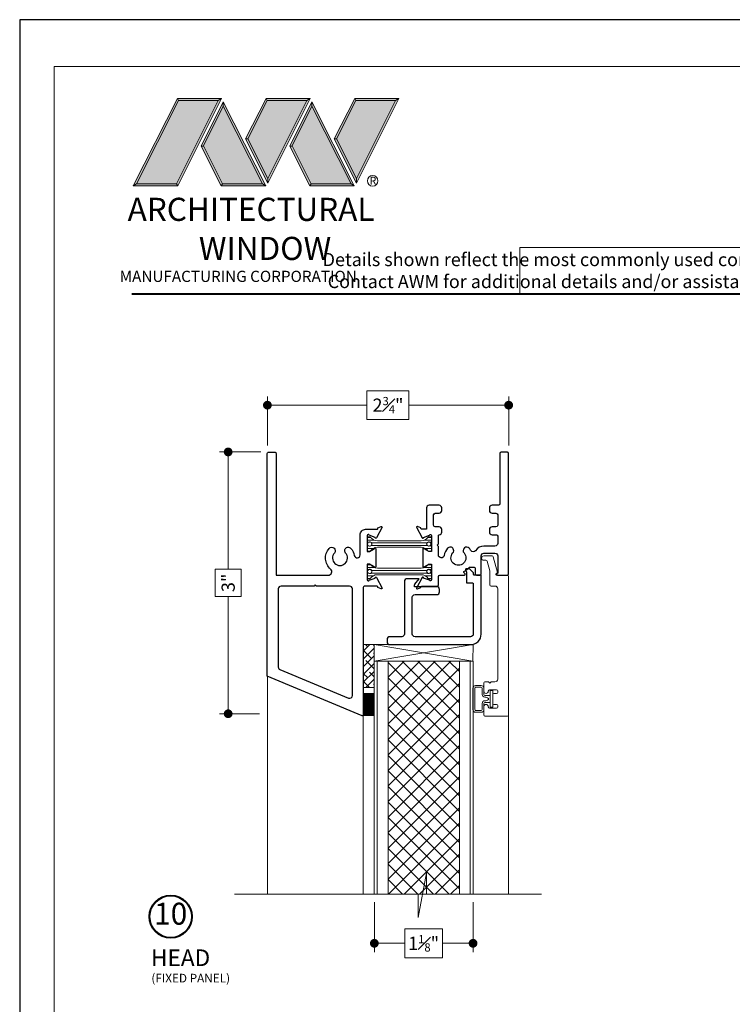
# Model space of a CAD drawing. Extents: x -11.6 to 80.2, y 5.8 to 53.3.
# Drawn here: x 44.6 to 52.8, y 40.6 to 51.8 of the extents above; entities that cross this region are included whole.
import ezdxf

# ---------------------------------------------------------------- set-up
doc = ezdxf.new("R2010")
doc.units = 0
doc.header["$LTSCALE"] = 0.01
doc.header["$MEASUREMENT"] = 0
doc.layers.get('0').update_dxf_attribs({"linetype": 'CONTINUOUS', "lineweight": 20})
doc.layers.get('DEFPOINTS').update_dxf_attribs({"linetype": 'CONTINUOUS'})
for name, color, linetype, lineweight in [('Brakeline', 124, 'CONTINUOUS', 15), ('Const Lines', 102, 'CONTINUOUS', 5), ('DIM', 185, 'CONTINUOUS', 9), ('Ext', 7, 'CONTINUOUS', 30), ('Ext-1', 7, 'CONTINUOUS', 20), ('LOGO', 143, 'CONTINUOUS', 5), ('Panel', 204, 'CONTINUOUS', 15), ('Sealant', 2, 'CONTINUOUS', 9), ('Setting Blocks', 80, 'CONTINUOUS', 5), ('SPACER', 151, 'CONTINUOUS', 0), ('TBAR', 5, 'CONTINUOUS', 15), ('WSTP', 1, 'CONTINUOUS', 5)]:
    doc.layers.add(name, color=color, linetype=linetype, lineweight=lineweight)
doc.layers.add('TEXT', color=10, linetype='CONTINUOUS')
doc.layers.add('Title Block', color=7, linetype='CONTINUOUS')
doc.layers.add('VP', color=1, linetype='CONTINUOUS', lineweight=20, plot=False)
doc.styles.get("Standard").update_dxf_attribs({"font": 'arial.ttf'})
doc.dimstyles.new('AWMC', dxfattribs={"dimscale": 0, "dimtxt": 0.15, "dimasz": 0.1, "dimexe": 0.1, "dimexo": 0.09, "dimgap": -0.07, "dimtad": 0, "dimdec": 4, "dimzin": 0, "dimdsep": 46, "dimlunit": 4, "dimtxsty": 'Standard', "dimblk": 'DOT', "dimcen": 0.045, "dimclrd": 256, "dimclre": 256, "dimclrt": 7, "dimadec": 0, "dimazin": 0, "dimtfac": 0.625, "dimtdec": 4, "dimtofl": 0, "dimtmove": 0, "dimatfit": 1, "dimldrblk": 'CLOSEDBLANK', "dimfxl": 1, "dimfrac": 1, "dimtolj": 1, "dimtzin": 0, "dimlwd": 9, "dimlwe": 9, "dimarcsym": 0})

# ---------------------------------------------------------------- blocks, each defined once
blk = doc.blocks.new('A$C403F61A2')
at = {"layer": 'LOGO', "lineweight": 5}
h = blk.add_hatch(color=135, dxfattribs=at)
h.set_gradient(color1=(83, 163, 172), color2=(0, 0, 0), one_color=1, name='CYLINDER')
h.paths.add_polyline_path([(2.3, -0.897), (2.262, -0.92), (1.788, -1.868), (1.804, -1.891)])
h.paths.add_polyline_path([(1.788, -1.868), (1.33, -1.868), (1.295, -1.891), (1.804, -1.891)])
h = blk.add_hatch(color=135, dxfattribs=at)
h.set_gradient(color1=(83, 163, 172), color2=(117, 182, 189), one_color=1, tint=0.6, name='CYLINDER')
h.paths.add_polyline_path([(2.262, -0.92), (2.3, -0.897), (1.798, -0.897), (1.811, -0.92)])
h.paths.add_polyline_path([(1.295, -1.891), (1.33, -1.868), (1.811, -0.92), (1.798, -0.897)])
h = blk.add_hatch(color=145, dxfattribs=at)
h.set_gradient(color1=(89, 138, 166), color2=(0, 114, 153), tint=1, name='CYLINDER')
h.paths.add_polyline_path([(2.262, -0.92), (1.811, -0.92), (1.33, -1.868), (1.788, -1.868)])
h = blk.add_hatch(color=135, dxfattribs=at)
h.set_gradient(color1=(83, 163, 172), color2=(117, 182, 189), one_color=1, tint=0.6, name='CYLINDER')
h.paths.add_polyline_path([(2.321, -0.985), (2.321, -0.937), (2.07, -1.439), (2.097, -1.439), (2.095, -1.436)])
h = blk.add_hatch(color=135, dxfattribs=at)
h.set_gradient(color1=(83, 163, 172), color2=(0, 0, 0), one_color=1, name='CYLINDER')
h.paths.add_polyline_path([(2.768, -1.868), (2.804, -1.891), (2.321, -0.937), (2.321, -0.985)])
h.paths.add_polyline_path([(2.097, -1.439), (2.07, -1.439), (2.295, -1.891), (2.311, -1.868)])
h = blk.add_hatch(color=145, dxfattribs=at)
h.set_gradient(color1=(89, 138, 166), color2=(0, 114, 153), tint=1, name='CYLINDER')
h.paths.add_polyline_path([(2.321, -0.985), (2.095, -1.436), (2.311, -1.868), (2.768, -1.868)])
h = blk.add_hatch(color=135, dxfattribs=at)
h.set_gradient(color1=(83, 163, 172), color2=(117, 182, 189), one_color=1, tint=0.6, name='CYLINDER')
h.paths.add_polyline_path([(2.809, -0.897), (2.821, -0.92), (3.272, -0.92), (3.311, -0.897)])
h.paths.add_polyline_path([(2.575, -1.358), (2.6, -1.357), (2.821, -0.92), (2.809, -0.897)])
h = blk.add_hatch(color=135, dxfattribs=at)
h.set_gradient(color1=(83, 163, 172), color2=(0, 0, 0), one_color=1, name='CYLINDER')
h.paths.add_polyline_path([(2.6, -1.357), (2.575, -1.358), (2.828, -1.859), (2.828, -1.808)])
h.paths.add_polyline_path([(3.311, -0.897), (3.272, -0.92), (2.828, -1.808), (2.828, -1.859), (2.829, -1.86)])
h = blk.add_hatch(color=145, dxfattribs=at)
h.set_gradient(color1=(89, 138, 166), color2=(0, 114, 153), tint=1, name='CYLINDER')
h.paths.add_polyline_path([(3.272, -0.92), (2.821, -0.92), (2.6, -1.357), (2.828, -1.808)])
h = blk.add_hatch(color=135, dxfattribs=at)
h.set_gradient(color1=(83, 163, 172), color2=(117, 182, 189), one_color=1, tint=0.6, name='CYLINDER')
h.paths.add_polyline_path([(3.331, -0.985), (3.331, -0.937), (3.08, -1.439), (3.107, -1.439), (3.105, -1.436)])
h = blk.add_hatch(color=135, dxfattribs=at)
h.set_gradient(color1=(83, 163, 172), color2=(0, 0, 0), one_color=1, name='CYLINDER')
h.paths.add_polyline_path([(3.779, -1.868), (3.814, -1.891), (3.331, -0.937), (3.331, -0.985)])
h.paths.add_polyline_path([(3.107, -1.439), (3.08, -1.439), (3.306, -1.891), (3.321, -1.868)])
h = blk.add_hatch(color=145, dxfattribs=at)
h.set_gradient(color1=(89, 138, 166), color2=(0, 114, 153), tint=1, name='CYLINDER')
h.paths.add_polyline_path([(3.331, -0.985), (3.105, -1.436), (3.321, -1.868), (3.779, -1.868)])
h = blk.add_hatch(color=135, dxfattribs=at)
h.set_gradient(color1=(83, 163, 172), color2=(117, 182, 189), one_color=1, tint=0.6, name='CYLINDER')
h.paths.add_polyline_path([(3.819, -0.897), (3.831, -0.92), (4.283, -0.92), (4.321, -0.897)])
h.paths.add_polyline_path([(3.585, -1.358), (3.61, -1.357), (3.831, -0.92), (3.819, -0.897)])
h = blk.add_hatch(color=135, dxfattribs=at)
h.set_gradient(color1=(83, 163, 172), color2=(0, 0, 0), one_color=1, name='CYLINDER')
h.paths.add_polyline_path([(3.61, -1.357), (3.585, -1.358), (3.839, -1.859), (3.839, -1.808)])
h.paths.add_polyline_path([(4.321, -0.897), (4.283, -0.92), (3.839, -1.808), (3.839, -1.859), (3.839, -1.86)])
h = blk.add_hatch(color=145, dxfattribs=at)
h.set_gradient(color1=(89, 138, 166), color2=(0, 114, 153), tint=1, name='CYLINDER')
h.paths.add_polyline_path([(4.283, -0.92), (3.831, -0.92), (3.61, -1.357), (3.839, -1.808)])
h = blk.add_hatch(color=135, dxfattribs=at)
h.set_gradient(color1=(83, 163, 172), color2=(0, 0, 0), one_color=1, name='CYLINDER')
h.paths.add_polyline_path([(2.804, -1.891), (2.768, -1.868), (2.311, -1.868), (2.295, -1.891)])
h = blk.add_hatch(color=135, dxfattribs=at)
h.set_gradient(color1=(83, 163, 172), color2=(0, 0, 0), one_color=1, name='CYLINDER')
h.paths.add_polyline_path([(3.814, -1.891), (3.779, -1.868), (3.321, -1.868), (3.306, -1.891)])
blk.add_circle((4.023, -1.835), 0.06)
at = {"layer": 'LOGO', "color": 132, "lineweight": 5}
for p, q in [((1.295, -1.891), (1.798, -0.897)), ((1.33, -1.868), (1.811, -0.92)), ((2.262, -0.92), (1.788, -1.868)), ((1.798, -0.897), (2.3, -0.897)), ((2.3, -0.897), (1.804, -1.891)), ((1.811, -0.92), (2.262, -0.92)), ((2.321, -0.937), (2.07, -1.439)), ((2.321, -0.985), (2.095, -1.436)), ((2.804, -1.891), (2.321, -0.937)), ((2.768, -1.868), (2.321, -0.985)), ((2.575, -1.358), (2.809, -0.897)), ((2.6, -1.357), (2.821, -0.92)), ((2.809, -0.897), (3.311, -0.897)), ((2.821, -0.92), (3.272, -0.92)), ((3.272, -0.92), (2.828, -1.808)), ((3.311, -0.897), (2.829, -1.86)), ((3.331, -0.937), (3.08, -1.439)), ((3.331, -0.985), (3.105, -1.436)), ((3.814, -1.891), (3.331, -0.937)), ((3.779, -1.868), (3.331, -0.985)), ((3.585, -1.358), (3.819, -0.897)), ((3.61, -1.357), (3.831, -0.92)), ((3.819, -0.897), (4.321, -0.897)), ((3.831, -0.92), (4.283, -0.92)), ((4.321, -0.897), (3.839, -1.86)), ((4.283, -0.92), (3.839, -1.808)), ((2.07, -1.439), (2.295, -1.891)), ((2.095, -1.436), (2.311, -1.868)), ((2.829, -1.86), (2.575, -1.358)), ((2.828, -1.808), (2.6, -1.357)), ((3.08, -1.439), (3.306, -1.891)), ((3.105, -1.436), (3.321, -1.868)), ((3.839, -1.86), (3.585, -1.358)), ((3.839, -1.808), (3.61, -1.357)), ((2.295, -1.891), (2.311, -1.868)), ((2.804, -1.891), (2.295, -1.891)), ((2.311, -1.868), (2.768, -1.868)), ((2.768, -1.868), (2.804, -1.891)), ((3.306, -1.891), (3.321, -1.868)), ((3.814, -1.891), (3.306, -1.891)), ((3.321, -1.868), (3.779, -1.868)), ((3.779, -1.868), (3.814, -1.891))]:
    blk.add_line(p, q, dxfattribs=at)
for points in [[(1.811, -0.92), (1.798, -0.897)], [(2.262, -0.92), (2.3, -0.897)], [(2.321, -0.937), (2.321, -0.985)], [(2.821, -0.92), (2.809, -0.897)], [(3.272, -0.92), (3.311, -0.897)], [(3.331, -0.937), (3.331, -0.985)], [(3.831, -0.92), (3.819, -0.897)], [(4.283, -0.92), (4.321, -0.897)], [(2.07, -1.439), (2.097, -1.439)], [(2.6, -1.357), (2.575, -1.358)], [(3.08, -1.439), (3.107, -1.439)], [(3.61, -1.357), (3.585, -1.358)], [(1.295, -1.891), (1.804, -1.891), (1.788, -1.868), (1.33, -1.868)]]:
    blk.add_lwpolyline(points, dxfattribs=at)
at = {"layer": 'LOGO', "lineweight": 5}
for points in [[(1.33, -1.868), (1.295, -1.891)], [(2.828, -1.808), (2.828, -1.859)], [(3.839, -1.808), (3.839, -1.859)]]:
    blk.add_lwpolyline(points, dxfattribs=at)
at = {"layer": 'Title Block', "color": 7, "lineweight": 40}
blk.add_line((1.28, -3.123), (15.93, -3.123), dxfattribs=at)
at = {"insert": (3.988, -1.789), "char_height": 0.0893, "width": 0.10953, "attachment_point": 1}
blk.add_mtext('R', dxfattribs=at)
at = {"layer": 'LOGO', "color": 144, "width": 3.16779, "attachment_point": 1}
for s, insert, char_height in [('\\pi0.04786;ARCHITECTURAL', (1.218, -2.028), 0.26323), ('WINDOW', (2.042, -2.473), 0.2632)]:
    blk.add_mtext(s, dxfattribs=dict(at, insert=insert, char_height=char_height))
at = {"layer": 'LOGO', "insert": (1.112, -2.859), "char_height": 0.1275, "width": 3.35215, "attachment_point": 1}
blk.add_mtext('\\pi0.22052;MANUFACTURING CORPORATION', dxfattribs=at)
blk = doc.blocks.new('_Dot')
at = {"color": 0, "linetype": 'ByBlock', "lineweight": -2}
blk.add_line((-0.5, 0), (-1, 0), dxfattribs=at)
at = {"color": 0, "linetype": 'ByBlock', "const_width": 0.5}
blk.add_lwpolyline([(-0.25, 0, 1), (0.25, 0, 1)], format="xyb", close=True, dxfattribs=at)
blk = doc.blocks.new('*D72')
at = {"layer": 'DEFPOINTS', "color": 0, "ltscale": 0.5, "transparency": 16777216}
for p in [(50.209, 47.407), (47.459, 46.858), (50.209, 46.859)]:
    blk.add_point(p, dxfattribs=at)
at = {"layer": 'DIM', "color": 183, "lineweight": 9, "ltscale": 0.5, "transparency": 16777216}
for p, q in [((49.073, 47.572), (48.594, 47.572)), ((48.594, 47.572), (48.594, 47.243)), ((49.073, 47.243), (49.073, 47.572)), ((47.459, 46.948), (47.459, 47.507)), ((50.209, 46.949), (50.209, 47.507)), ((47.559, 47.407), (48.594, 47.407)), ((50.109, 47.407), (49.073, 47.407)), ((48.594, 47.243), (49.073, 47.243))]:
    blk.add_line(p, q, dxfattribs=at)
at = {"layer": 'DIM', "color": 183, "lineweight": 9, "ltscale": 0.5, "transparency": 16777216, "xscale": 0.1, "yscale": 0.1, "zscale": 0.1, "rotation": 180}
blk.add_blockref('_Dot', (47.459, 47.407), dxfattribs=at)
at = {"layer": 'DIM', "color": 183, "lineweight": 9, "ltscale": 0.5, "transparency": 16777216, "xscale": 0.1, "yscale": 0.1, "zscale": 0.1}
blk.add_blockref('_Dot', (50.209, 47.407), dxfattribs=at)
at = {"layer": 'DIM', "color": 7, "ltscale": 0.5, "transparency": 16777216, "insert": (48.834, 47.407), "char_height": 0.15, "attachment_point": 5}
blk.add_mtext('\\A1;2{\\H0.625x;\\S3#4;}"', dxfattribs=at)
blk = doc.blocks.new('_ClosedBlank')
at = {"layer": 'DIM', "color": 0, "lineweight": -2}
for p, q in [((-1, 0.17), (0, 0)), ((-1, 0.17), (-1, -0.17)), ((0, 0), (-1, -0.17))]:
    blk.add_line(p, q, dxfattribs=at)
blk = doc.blocks.new('*D73')
at = {"layer": 'DEFPOINTS', "color": 0, "ltscale": 0.5, "transparency": 16777216}
for p in [(47.474, 46.874), (47.012, 43.893), (47.459, 43.893)]:
    blk.add_point(p, dxfattribs=at)
at = {"layer": 'DIM', "color": 183, "lineweight": 9, "ltscale": 0.5, "transparency": 16777216}
for p, q in [((47.384, 46.874), (46.912, 46.874)), ((47.012, 46.774), (47.012, 45.54)), ((47.159, 45.54), (46.865, 45.54)), ((46.865, 45.54), (46.865, 45.227)), ((47.159, 45.227), (47.159, 45.54)), ((46.865, 45.227), (47.159, 45.227)), ((47.012, 43.993), (47.012, 45.227)), ((47.369, 43.893), (46.912, 43.893))]:
    blk.add_line(p, q, dxfattribs=at)
at = {"layer": 'DIM', "color": 183, "lineweight": 9, "ltscale": 0.5, "transparency": 16777216, "xscale": 0.1, "yscale": 0.1, "zscale": 0.1}
for p, rotation in [((47.012, 46.874), 90), ((47.012, 43.893), 270)]:
    blk.add_blockref('_Dot', p, dxfattribs=dict(at, rotation=rotation))
at = {"layer": 'DIM', "color": 7, "ltscale": 0.5, "transparency": 16777216, "insert": (47.012, 45.384), "char_height": 0.15, "attachment_point": 5, "rotation": 90}
blk.add_mtext('\\A1;3"', dxfattribs=at)
blk = doc.blocks.new('S-91171')
at = {"layer": 'Ext'}
blk.add_lwpolyline([(-0.087, 0.008), (-0.087, 0.022, 0.198912), (-0.089, 0.027), (-0.13, 0.068, 0.198912), (-0.138, 0.071), (-0.168, 0.071, 0.636236), (-0.177, 0.052), (-0.172, 0.045, -0.175715), (-0.169, 0.038), (-0.169, -0.082, 0.414214), (-0.161, -0.09), (-0.098, -0.09, -0.414214), (-0.09, -0.098), (-0.09, -0.671, -0.414214), (-0.121, -0.702), (-0.754, -0.702, -0.414214), (-0.785, -0.671), (-0.785, -0.253, -0.414214), (-0.754, -0.222), (-0.506, -0.222, 0.414214), (-0.475, -0.191), (-0.475, -0.163, 0.414214), (-0.506, -0.132), (-0.759, -0.132), (-0.759, -0.11, -0.174848), (-0.756, -0.102), (-0.706, -0.042), (-0.844, -0.042, 0.414214), (-0.875, -0.073), (-0.875, -0.671, -0.414214), (-0.906, -0.702), (-1.042, -0.702, 0.414214), (-1.073, -0.733), (-1.073, -0.761, 0.414214), (-1.042, -0.792), (-0.121, -0.792, 0.414214), (0, -0.671), (0, 0), (-0.079, 0, -0.414214)], format="xyb", close=True, dxfattribs=at)
blk = doc.blocks.new('Insulbar75')
at = {"layer": 'TBAR', "lineweight": 5}
h = blk.add_hatch(dxfattribs=at)
h.set_pattern_fill('LINE', color=252, scale=0.25, style=0)
h.set_pattern_definition([(0, (-6.965545, -4.130092), (0, 0.03125), [])])
h.paths.add_polyline_path([(0.715, -0.031), (0.724, -0.031, 0.414214), (0.732, -0.023), (0.732, 0.023, 0.414214), (0.724, 0.031), (0.703, 0.031, 0.247131), (0.696, 0.028, -0.247131), (0.616, -0.014), (0.116, -0.014, -0.247131), (0.036, 0.028, 0.247131), (0.029, 0.031), (0.008, 0.031, 0.414214), (0, 0.023), (0, -0.023, 0.414214), (0.008, -0.031), (0.017, -0.031, -1.779511), (0.017, -0.073), (0.008, -0.073, 0.414214), (0, -0.08), (0, -0.127, 0.414214), (0.008, -0.135), (0.029, -0.135, 0.247131), (0.036, -0.132, -0.247131), (0.116, -0.089), (0.616, -0.089, -0.247131), (0.696, -0.132, 0.247131), (0.703, -0.135), (0.724, -0.135, 0.414214), (0.732, -0.127), (0.732, -0.08, 0.414214), (0.724, -0.073), (0.715, -0.073, -1.779511)])
at = {"layer": 'TBAR'}
blk.add_lwpolyline([(0.696, -0.132, 0.247131), (0.703, -0.135), (0.724, -0.135, 0.414214), (0.732, -0.127), (0.732, -0.08, 0.414214), (0.724, -0.073), (0.715, -0.073, -1.779511), (0.715, -0.031), (0.724, -0.031, 0.414214), (0.732, -0.023), (0.732, 0.023, 0.414214), (0.724, 0.031), (0.703, 0.031, 0.247131), (0.696, 0.028, -0.247131), (0.616, -0.014), (0.116, -0.014, -0.247131), (0.036, 0.028, 0.247131), (0.029, 0.031), (0.008, 0.031, 0.414214), (0, 0.023), (0, -0.023, 0.414214), (0.008, -0.031), (0.017, -0.031, -1.779511), (0.017, -0.073), (0.008, -0.073, 0.414214), (0, -0.08), (0, -0.127, 0.414214), (0.008, -0.135), (0.029, -0.135, 0.247131), (0.036, -0.132, -0.247131), (0.116, -0.089), (0.616, -0.089, -0.247131)], format="xyb", close=True, dxfattribs=at)
at = {"layer": 'TBAR', "lineweight": 5}
for centre in [(0.029, -0.052), (0.703, -0.052)]:
    blk.add_circle(centre, 0.0232, dxfattribs=at)
blk = doc.blocks.new('H-92503')
at = {"layer": 'Ext'}
for points in [[(0.064, 0.056, -1), (0.124, 0.109, -0.138473), (0.163, 0.028, 0.917922), (0.23, 0.034), (0.23, 0.264, -0.414214), (0.292, 0.326), (0.419, 0.326, 0.414214), (0.431, 0.338), (0.431, 0.343), (0.469, 0.357, -0.493145), (0.48, 0.35), (0.415, 0.228, -0.956551), (0.401, 0.234), (0.333, 0.259, 0.843039), (0.31, 0.255), (0.31, 0.074), (0.339, 0.074), (0.392, 0.105, -1), (0.408, 0.105), (0.408, -0.1, -1), (0.392, -0.1), (0.339, -0.069), (0.31, -0.069), (0.31, -0.25, 0.843039), (0.333, -0.254), (0.401, -0.229, -0.956551), (0.415, -0.223), (0.48, -0.345, -0.493145), (0.469, -0.352), (0.431, -0.338), (0.431, -0.333, 0.414214), (0.419, -0.321), (0.281, -0.321, 0.414214), (0.266, -0.336), (0.266, -1.786, -0.534511), (0.252, -1.796), (-0.828, -1.348), (-0.828, 1.191, -0.414214), (-0.813, 1.206), (-0.743, 1.206, -0.414214), (-0.728, 1.191), (-0.728, -0.196), (-0.133, -0.196, 0.697287), (-0.107, -0.126, -0.418757), (-0.124, 0.109, -1), (-0.064, 0.056, 2.211516)], [(-0.266, -0.321), (-0.281, -0.306), (-0.296, -0.321), (-0.672, -0.321, 0.414214), (-0.703, -0.352), (-0.703, -1.244, 0.295621), (-0.684, -1.272), (0.098, -1.596, 0.531552), (0.141, -1.568), (0.141, -0.352, 0.414214), (0.11, -0.321)]]:
    blk.add_lwpolyline(points, format="xyb", close=True, dxfattribs=at)
blk = doc.blocks.new('*D82')
at = {"layer": 'DEFPOINTS', "color": 0, "ltscale": 0.5, "transparency": 16777216}
for p in [(48.678, 41.839), (49.803, 41.839), (49.803, 41.279)]:
    blk.add_point(p, dxfattribs=at)
at = {"layer": 'DIM', "lineweight": 9, "ltscale": 0.5, "transparency": 16777216}
for p, q in [((48.678, 41.749), (48.678, 41.179)), ((49.803, 41.749), (49.803, 41.179)), ((49.456, 41.444), (49.024, 41.444)), ((49.024, 41.444), (49.024, 41.114)), ((49.456, 41.114), (49.456, 41.444)), ((48.778, 41.279), (49.024, 41.279)), ((49.703, 41.279), (49.456, 41.279)), ((49.024, 41.114), (49.456, 41.114))]:
    blk.add_line(p, q, dxfattribs=at)
at = {"layer": 'DIM', "lineweight": 9, "ltscale": 0.5, "transparency": 16777216, "xscale": 0.1, "yscale": 0.1, "zscale": 0.1, "rotation": 180}
blk.add_blockref('_Dot', (48.678, 41.279), dxfattribs=at)
at = {"layer": 'DIM', "lineweight": 9, "ltscale": 0.5, "transparency": 16777216, "xscale": 0.1, "yscale": 0.1, "zscale": 0.1}
blk.add_blockref('_Dot', (49.803, 41.279), dxfattribs=at)
at = {"layer": 'DIM', "color": 7, "ltscale": 0.5, "transparency": 16777216, "insert": (49.24, 41.279), "char_height": 0.15, "attachment_point": 5}
blk.add_mtext('\\A1;1{\\H0.625x;\\S1#8;}"', dxfattribs=at)

msp = doc.modelspace()

# ---------------------------------------------------------------- hatches: boundary and pattern name
at = {"layer": 'Panel', "lineweight": 0}
h = msp.add_hatch(dxfattribs=at)
h.set_pattern_fill('ANSI37', color=153, style=0)
h.set_pattern_definition([(45, (15.8617, 23.35677), (-0.08838835, 0.08838835), []), (135, (15.8617, 23.35677), (-0.08838835, -0.08838835), [])])
h.paths.add_polyline_path([(48.83377, 44.49218), (49.64677, 44.49218), (49.64677, 41.83869), (48.83377, 41.83869)])
at = {"layer": 'SPACER'}
h = msp.add_hatch(dxfattribs=at)
h.set_pattern_fill('ANSI38', color=256, scale=0.5)
h.set_pattern_definition([(45, (48.16034, 32.545335), (-0.04419417, 0.04419417), []), (135, (48.16034, 32.545335), (-0.13258252, 0.04419417), [0.15625, -0.09375])])
h.paths.add_polyline_path([(48.55229, 44.68038), (48.67729, 44.68038), (48.67729, 44.19285), (48.55229, 44.19285)])

# ---------------------------------------------------------------- linework, layer by layer
msp.add_lwpolyline([(56.14623, 49.20363), (50.33556, 49.20363), (50.33556, 48.67326), (56.14623, 48.67326)], close=True)
at = {"layer": 'Brakeline'}
msp.add_lwpolyline([(47.08382, 41.83877), (49.17818, 41.83877), (49.17818, 41.57332), (49.27371, 42.08118), (49.27371, 41.83877), (50.58382, 41.83877)], dxfattribs=at)
at = {"layer": 'Const Lines'}
for p, q in [((47.45882, 44.31982), (47.45882, 41.83877)), ((48.55229, 43.91315), (48.55229, 41.83877)), ((50.20882, 43.92989), (50.20882, 41.83877))]:
    msp.add_line(p, q, dxfattribs=at)
at = {"layer": 'Ext'}
msp.add_lwpolyline([(49.47362, 45.69567, -0.91963258), (49.40812, 45.70117), (49.40812, 45.79623), (49.39312, 45.81123), (49.40812, 45.82623), (49.40812, 45.92129, -0.39364698), (49.41742, 45.93127, 0.39364698), (49.44622, 45.96219), (49.44622, 45.99019, 0.41421356), (49.41522, 46.02119), (49.37222, 46.02119, -0.41421356), (49.35222, 46.04119), (49.35222, 46.15719, -0.41421356), (49.37222, 46.17719), (49.41522, 46.17719, 0.41421356), (49.44622, 46.20819), (49.44622, 46.23619, 0.41421356), (49.41522, 46.26719), (49.30322, 46.26719, 0.41421356), (49.27222, 46.23619), (49.27222, 45.99319), (49.21846, 45.99319, -0.41421356), (49.20665, 46.005), (49.20665, 46.01039), (49.16866, 46.02421, 0.49314543), (49.15812, 46.0175), (49.22273, 45.89552, 0.95655085), (49.23726, 45.90155), (49.30518, 45.92626, -0.843039), (49.32812, 45.92233), (49.32812, 45.74122), (49.29859, 45.74122), (49.24562, 45.77181, 1), (49.22987, 45.77181), (49.22987, 45.56757, 1), (49.24562, 45.56757), (49.29859, 45.59815), (49.32812, 45.59815), (49.32812, 45.41705, -0.843039), (49.30518, 45.41311), (49.23726, 45.43783, 0.95655085), (49.22273, 45.44386), (49.15812, 45.32188, 0.49314543), (49.16866, 45.31516), (49.20665, 45.32899), (49.20665, 45.33437, -0.41421356), (49.21846, 45.34618), (49.39312, 45.34618, 0.41421356), (49.40812, 45.36118), (49.40812, 45.45718, -0.41421356), (49.42312, 45.47218), (49.70531, 45.47218, 0.63623628), (49.71145, 45.48531), (49.70065, 45.49825, -0.17571515), (49.69787, 45.50594), (49.69787, 45.50848, -0.29558456), (49.70378, 45.51761, 0.10487482), (49.75909, 45.55795, -0.21292385), (49.76653, 45.56127), (49.81412, 45.56127, -0.41421356), (49.82612, 45.54927), (49.82612, 45.48718, 0.41421356), (49.84112, 45.47218), (49.88082, 45.47218, 0.41421356), (49.89582, 45.48718), (49.89582, 45.69118, -0.41421356), (49.92682, 45.72218), (50.05282, 45.72218, -0.41421356), (50.08382, 45.69118), (50.08382, 45.4955), (50.07416, 45.48584, 0.66817864), (50.07982, 45.47218), (50.19382, 45.47218, 0.41421356), (50.20882, 45.48718), (50.20882, 46.85837, 0.41421356), (50.19382, 46.87337), (50.12382, 46.87337, 0.41421356), (50.10882, 46.85837), (50.10882, 46.28219, -0.41421356), (50.09382, 46.26719), (50.02082, 46.26719, 0.41421356), (49.98982, 46.23619), (49.98982, 46.20819, 0.41421356), (50.02082, 46.17719), (50.06382, 46.17719, -0.41421356), (50.08382, 46.15719), (50.08382, 46.04119, -0.41421356), (50.06382, 46.02119), (50.02082, 46.02119, 0.41421356), (49.98982, 45.99019), (49.98982, 45.96219, 0.41421356), (50.02082, 45.93119), (50.06882, 45.93119, -0.41421356), (50.08382, 45.91619), (50.08382, 45.83318, -0.41421356), (50.05282, 45.80218), (49.92682, 45.80218, 0.25950245), (49.83249, 45.74969, -0.56716235), (49.77928, 45.75056, 0.04973105), (49.76021, 45.77716, 1), (49.70014, 45.72433, -2.21151579), (49.5725, 45.72433, 0.32172476), (49.5771, 45.77075, 0.51317435), (49.51243, 45.77716, 0.13941833)], format="xyb", close=True, dxfattribs=at)
at = {"layer": 'Ext-1'}
msp.add_lwpolyline([(49.99582, 44.24189), (50.01082, 44.25689), (50.05282, 44.25689, 0.41421356), (50.08382, 44.28789), (50.08382, 45.31618, 0.41421356), (50.05282, 45.34718), (50.00882, 45.34718, -0.41421356), (49.99382, 45.36218), (49.99382, 45.51699, 0.06554346), (49.99331, 45.52087), (49.96431, 45.62907, 0.33945426), (49.94983, 45.64018), (49.92581, 45.64018, -1), (49.92581, 45.69018), (50.01925, 45.69018, -0.33945426), (50.03374, 45.67907), (50.08142, 45.50111), (50.06616, 45.48584, 0.66817864), (50.07181, 45.47218), (50.19382, 45.47218, -0.41421356), (50.20882, 45.45718), (50.20882, 43.87889, -0.41421356), (50.19682, 43.86689), (49.93882, 43.86689, -0.41421356), (49.92682, 43.87889), (49.92682, 43.97439, -1), (49.97682, 43.97439), (49.97682, 43.97189, 0.41421356), (49.99182, 43.95689), (50.07182, 43.95689, 0.41421356), (50.08382, 43.96889), (50.08382, 43.98739, 0.41421356), (50.07182, 43.99939), (50.03882, 43.99939, -0.41421356), (50.02682, 44.01139), (50.02682, 44.11239, -0.41421356), (50.03882, 44.12439), (50.07182, 44.12439, 0.41421356), (50.08382, 44.13639), (50.08382, 44.15489, 0.41421356), (50.07182, 44.16689), (49.99182, 44.16689, 0.41421356), (49.97682, 44.15189), (49.97682, 44.14939, -1), (49.92682, 44.14939), (49.92682, 44.24489, -0.41421356), (49.93882, 44.25689), (49.98082, 44.25689)], format="xyb", close=True, dxfattribs=at)
at = {"layer": 'Panel', "color": 254}
msp.add_lwpolyline([(48.67777, 44.49218), (49.80277, 44.49218), (49.80277, 41.83869), (48.67777, 41.83869)], close=True, dxfattribs=at)
at = {"layer": 'Panel', "color": 153, "lineweight": 5}
msp.add_lwpolyline([(48.70977, 44.49218), (49.77077, 44.49218), (49.77077, 41.83869), (48.70977, 41.83869)], close=True, dxfattribs=at)
at = {"layer": 'Panel', "color": 153, "lineweight": 9}
msp.add_lwpolyline([(48.83377, 44.49218), (49.64677, 44.49218), (49.64677, 41.83869), (48.83377, 41.83869)], close=True, dxfattribs=at)
at = {"layer": 'Sealant', "color": 143, "const_width": 0.125}
msp.add_lwpolyline([(48.61502, 44.12995), (48.61502, 43.86674)], dxfattribs=at)
at = {"layer": 'Setting Blocks', "color": 3}
msp.add_lwpolyline([(49.80279, 44.68038), (48.67777, 44.68038), (48.67777, 44.49218), (49.80229, 44.49218), (49.80279, 44.68038), (48.67777, 44.49218), (48.67777, 44.68038), (49.80229, 44.49227)], dxfattribs=at)
at = {"layer": 'SPACER'}
msp.add_lwpolyline([(48.55229, 44.68038), (48.67729, 44.68038), (48.67729, 44.19285), (48.55229, 44.19285)], close=True, dxfattribs=at)
at = {"layer": 'TEXT', "color": 1}
for radius in [0.24578, 0.23673]:
    msp.add_circle((46.3573, 41.58265), radius, dxfattribs=at)
at = {"layer": 'Title Block'}
msp.add_lwpolyline([(44.63584, 51.7967), (44.63584, 29.53511), (61.84595, 29.53511), (61.84595, 51.7967)], close=True, dxfattribs=at)
at = {"layer": 'VP', "color": 1}
msp.add_lwpolyline([(45.02806, 29.89206), (61.45373, 29.89206), (61.45373, 51.26534), (45.02806, 51.26534)], close=True, dxfattribs=at)
at = {"layer": 'WSTP'}
for points in [[(49.99682, 44.02111), (49.93682, 44.02111, 0.41421356), (49.92682, 44.01111), (49.92682, 43.93968, -0.41421356), (49.89682, 43.90968), (49.83229, 43.90968, -0.41421356), (49.80229, 43.93968), (49.80229, 44.18411, -0.41421356), (49.83229, 44.21411), (49.89682, 44.21411, -0.41421356), (49.92682, 44.18411), (49.92682, 44.11267, 0.41421356), (49.93682, 44.10267), (49.99682, 44.10267), (49.99682, 44.15649), (50.02682, 44.15649), (50.02682, 43.96729), (49.99682, 43.96729), (49.99682, 44.10267), (49.99682, 44.02111)], [(49.89682, 43.92968), (49.83229, 43.92968, -0.41421356), (49.82229, 43.93968), (49.82229, 44.18411, -0.41421356), (49.83229, 44.19411), (49.89682, 44.19411, -0.41421356), (49.90682, 44.18411), (49.90682, 44.11267, 0.41421356), (49.93682, 44.08267, -0.17718399), (49.97782, 44.06767), (49.97782, 44.05611, -0.2012654), (49.93682, 44.04111, 0.41421356), (49.90682, 44.01111), (49.90682, 43.93968, -0.41421356), (49.89682, 43.92968, -1.22361726)]]:
    msp.add_lwpolyline(points, format="xyb", dxfattribs=at)

# ---------------------------------------------------------------- block references
at = {"ltscale": 0.5}
msp.add_blockref('A$C403F61A2', (44.63584, 51.7967), dxfattribs=at)
at = {"layer": 'Ext'}
for name, p in [('H-92503', (48.28632, 45.66718)), ('S-91171', (49.89582, 45.47218))]:
    msp.add_blockref(name, p, dxfattribs=at)
at = {"layer": 'TBAR'}
for p in [(48.59612, 45.87732), (48.59612, 45.56551)]:
    msp.add_blockref('Insulbar75', p, dxfattribs=at)

# ---------------------------------------------------------------- texts
at = {"insert": (47.68288, 49.14033), "char_height": 0.15, "width": 11.1219282, "attachment_point": 1}
msp.add_mtext('\\pi2.70718;Details shown reflect the most commonly used configurations.  \\P\\pi3.08857;Contact AWM for additional details and/or assistance.', dxfattribs=at)
at = {"layer": 'TEXT', "color": 1}
for s, height, p in [('HEAD', 0.189063, (46.13308, 41.02005)), ('(FIXED PANEL)', 0.0983086, (46.13649, 40.83317))]:
    msp.add_text(s, height=height, dxfattribs=at).set_placement(p)
at = {"layer": 'TEXT', "color": 1, "insert": (46.35667, 41.58356), "char_height": 0.250034, "attachment_point": 5}
msp.add_mtext('10', dxfattribs=at)

# ---------------------------------------------------------------- dimensions: what is measured, and where the dimension line sits
at = {"layer": 'DIM', "color": 183, "ltscale": 0.5}
for base, p1, p2, override, picture, middle in [((50.20882, 47.40736), (47.45882, 46.85837), (50.20882, 46.85851), {"dimscale": 1, "dimclrd": 183, "dimclre": 183}, '*D72', (48.83382, 47.40736)), ((49.80277, 41.27884), (48.67777, 41.83869), (49.80277, 41.83869), {"dimscale": 1}, '*D82', (49.24027, 41.27884))]:
    dim = msp.add_linear_dim(base=base, p1=p1, p2=p2, dimstyle='AWMC', override=override, dxfattribs=at)
    dim.commit()
    dim.dimension.update_dxf_attribs({"geometry": picture, "text_midpoint": middle})
dim = msp.add_linear_dim(base=(47.01192, 43.89344), p1=(47.47382, 46.87365), p2=(47.45882, 43.89344), angle=90, dimstyle='AWMC', override={"dimscale": 1, "dimclrd": 183, "dimclre": 183}, dxfattribs=at)
dim.commit()
dim.dimension.update_dxf_attribs({"geometry": '*D73', "text_midpoint": (47.01192, 45.38354)})

doc.saveas('drawing.dxf')
